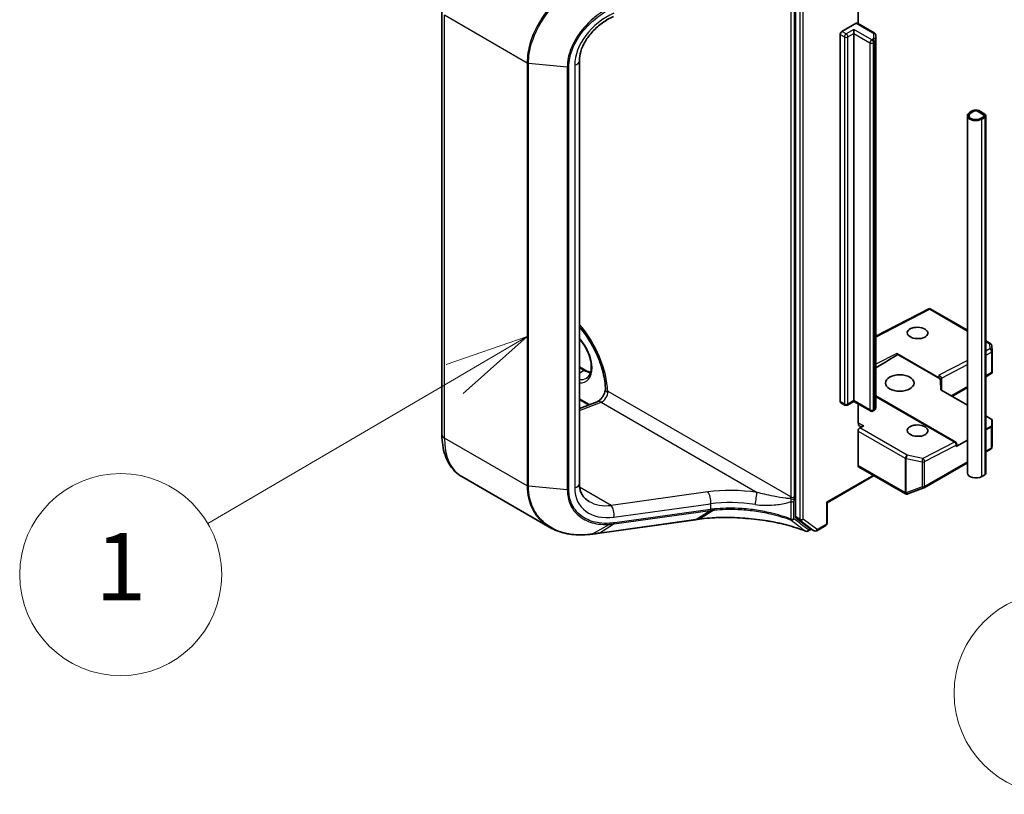
# Model space of a CAD drawing. Units: millimetres. Extents: x 7 to 8669, y 4 to 1550.
# Drawn here: x 122 to 136, y 49 to 61 of the extents above; entities that cross this region are included whole.
import ezdxf

# ---------------------------------------------------------------- set-up
doc = ezdxf.new("R2010")
doc.units = ezdxf.units.MM
doc.header["$LTSCALE"] = 0.5
for name, color, linetype, lineweight in [('Symbol (TK)', 100, 'Continuous', 18), ('Visible (ISO)', 7, 'Continuous', 35), ('Visible Narrow (ISO)', 7, 'Continuous', 25)]:
    doc.layers.add(name, color=color, linetype=linetype, lineweight=lineweight)
doc.styles.add('Note Text (TK2)', font='MS PGothic.ttf')

# ---------------------------------------------------------------- blocks, each defined once
blk = doc.blocks.new('Balloon1')
at = {"layer": 'Symbol (TK)', "color": 100}
for p, q in [((258.597, 112.329), (256.187, 111.497)), ((256.44, 111.066), (258.597, 112.329)), ((256.692, 110.634), (258.597, 112.329)), ((256.44, 111.066), (249.111, 106.774))]:
    blk.add_line(p, q, dxfattribs=at)
at = {"layer": 'Symbol (TK)'}
blk.add_circle((246.523, 105.258), 3, dxfattribs=at)
at = {"layer": 'Symbol (TK)', "color": 7, "insert": (246.523, 105.235), "char_height": 2, "attachment_point": 5, "style": 'Note Text (TK2)'}
blk.add_mtext('1', dxfattribs=at)
blk = doc.blocks.new('Balloon4')
at = {"layer": 'Symbol (TK)', "color": 100}
for p, q in [((283.856, 126.876), (282.499, 124.717)), ((282.966, 124.539), (283.856, 126.876)), ((283.434, 124.362), (283.856, 126.876)), ((282.966, 124.539), (275.346, 104.533))]:
    blk.add_line(p, q, dxfattribs=at)
at = {"layer": 'Symbol (TK)'}
blk.add_circle((274.279, 101.733), 3, dxfattribs=at)
at = {"layer": 'Symbol (TK)', "color": 7, "insert": (274.279, 101.715), "char_height": 2, "attachment_point": 5, "style": 'Note Text (TK2)'}
blk.add_mtext('4', dxfattribs=at)

msp = doc.modelspace()

# ---------------------------------------------------------------- linework, layer by layer
at = {"layer": 'Visible (ISO)'}
for p, q in [((133.2845, 61.7953), (133.2845, 53.4898)), ((134.2125, 60.8141), (134.2125, 61.2623)), ((128.0329, 54.7073), (128.0329, 60.9861)), ((133.9739, 60.6942), (134.186, 60.8167)), ((134.1507, 60.6636), (134.1507, 60.7249)), ((134.4516, 60.676), (134.2048, 60.8186)), ((133.9474, 55.1982), (133.9474, 60.6483)), ((134.1507, 55.2135), (134.1507, 60.6636)), ((134.4777, 60.5612), (134.4777, 60.6334)), ((134.4777, 55.1111), (134.4777, 60.5612)), ((130.0734, 60.2586), (130.0734, 53.9797)), ((135.9167, 59.5195), (135.8725, 59.494)), ((136.0935, 59.4685), (136.0051, 59.5195)), ((135.8359, 59.443), (135.8359, 54.1357)), ((135.8902, 59.4838), (135.9344, 59.5093)), ((135.9344, 59.5093), (135.8902, 59.4838)), ((135.9874, 59.5093), (136.0758, 59.4583)), ((136.0758, 59.4583), (135.9874, 59.5093)), ((136.0758, 59.4276), (136.0316, 59.4021)), ((136.0316, 59.4021), (136.0758, 59.4276)), ((136.0493, 59.3919), (136.0935, 59.4174)), ((136.1118, 59.443), (136.1118, 54.1357)), ((135.2763, 56.5808), (134.4777, 56.168)), ((135.8359, 56.2577), (135.2764, 56.5808)), ((136.1831, 56.0573), (136.1118, 56.0984)), ((136.2066, 55.9505), (136.2017, 56.0272)), ((134.7871, 55.9125), (135.4139, 55.5506)), ((135.4341, 55.534), (134.8015, 55.8992)), ((136.2067, 55.9482), (136.2067, 55.64)), ((130.0734, 55.715), (130.161, 55.6644)), ((136.1118, 55.5676), (136.202, 55.6197)), ((136.2056, 55.623), (136.1957, 55.6287)), ((135.45, 55.3671), (135.45, 55.5486)), ((135.6632, 54.5972), (134.4777, 55.2817)), ((135.4441, 55.3705), (135.8359, 55.1444)), ((135.6073, 55.2763), (135.8359, 55.4083)), ((130.2112, 55.1483), (130.0734, 55.2278)), ((130.0734, 55.0968), (130.3374, 55.1954)), ((134.017, 55.1453), (133.9552, 55.181)), ((134.1507, 55.2008), (134.0545, 55.1453)), ((134.1507, 55.2135), (134.1507, 55.2008)), ((134.3971, 55.0586), (134.1507, 55.2008)), ((134.2125, 54.8903), (134.2125, 55.1651)), ((134.4516, 55.0684), (134.4346, 55.0586)), ((136.1118, 54.9851), (136.1917, 54.9389)), ((136.2067, 54.5442), (136.2067, 54.9098)), ((134.2125, 54.249), (134.2125, 54.7612)), ((134.2963, 54.8368), (134.2405, 54.8079)), ((135.8359, 54.6249), (135.671, 54.5297)), ((135.6819, 54.545), (135.6819, 54.5648)), ((136.1118, 54.45), (136.1831, 54.4912)), ((136.201, 54.5157), (136.2062, 54.5397)), ((135.1934, 53.9198), (135.8359, 54.2907)), ((134.2203, 54.2318), (134.9186, 53.8287)), ((136.0935, 54.1102), (136.0493, 54.0847)), ((129.6345, 53.33), (128.3284, 54.084)), ((133.7551, 53.6966), (134.4512, 54.0985)), ((134.9503, 53.8259), (134.9477, 53.8251)), ((134.9534, 53.8269), (135.1882, 53.9173)), ((133.7441, 53.703), (133.7551, 53.6966)), ((133.7551, 53.3917), (133.7551, 53.6966)), ((130.3722, 53.2456), (131.798, 53.4441)), ((131.8533, 53.4518), (131.8533, 53.4518)), ((133.2909, 53.4735), (133.4975, 53.3161)), ((133.5176, 53.3044), (133.4674, 53.2754)), ((133.5607, 53.2795), (133.4988, 53.3152)), ((133.5982, 53.2795), (133.7363, 53.3592))]:
    msp.add_line(p, q, dxfattribs=at)
for centre, start, end in [((136.1643, 56.0248), 3.61822, 60), ((136.1692, 55.9482), 0, 3.61822), ((134.0358, 55.1778), 240, 300), ((134.4158, 55.091), 240, 300), ((136.1692, 54.9098), 0, 39.9853), ((135.6444, 54.5648), 0, 60), ((136.1643, 54.5237), 300, 347.72814), ((134.9373, 53.8612), 240, 286.10211), ((134.9399, 53.8619), 286.10211, 291.05172), ((135.1747, 53.9523), 291.05172, 300), ((133.7176, 53.3917), 300, 0), ((133.4487, 53.3079), 248.1535, 300), ((133.5795, 53.312), 240, 300)]:
    msp.add_arc(centre, 0.0375, start, end, dxfattribs=at)
for centre, major_axis, ratio, start_param, end_param in [((133.9739, 60.6636), (0.0188, 0.0325), 0.5773503, 0.7853982, 2.3561945), ((134.186, 60.7861), (0.0187, 0.0325), 0.5773503, 0, 0.7853982), ((135.9609, 59.494), (-0.0625, 0), 0.5773503, 3.9269908, 5.4977871), ((135.9609, 59.494), (0.0375, 0), 0.5773503, 0.7853982, 2.3561945), ((135.9609, 59.494), (-0.0375, 0), 0.5773503, 3.9269908, 5.4977871), ((135.9609, 59.443), (-0.125, 0), 0.5773503, 5.4977871, 8.6393798), ((135.9609, 59.443), (-0.1, 0), 0.5773503, 5.4977871, 8.6393798), ((135.9609, 59.443), (-0.1, 0), 0.5773503, 5.4977871, 8.6393798), ((136.0493, 59.443), (0.0375, 0), 0.5773503, 5.4977871, 7.0685835), ((136.0493, 59.443), (0.0375, 0), 0.5773503, 5.4977871, 7.0685835), ((136.0493, 59.443), (0.0625, 0), 0.5773503, 5.4977871, 7.0685835), ((135.2754, 56.538), (-0.001, -0.0427), 0.0226574, 2.396168, 3.153979), ((134.3625, 55.6624), (0.5072, 0.292), 0.0452932, 4.9153878, 5.7321577), ((134.7871, 55.8818), (0.0187, -0.0325), 0.5773492, 1.7803224, 2.3575659), ((135.4125, 55.5571), (-0.0342, 0.0208), 0.7433681, 3.5665931, 5.1003739), ((136.1692, 55.6417), (0.0012, -0.0717), 0.5227383, 1.2974309, 1.5375105), ((135.4125, 55.5207), (0.0333, -0.0323), 0.5337489, 1.4343573, 2.0116008), ((135.4125, 55.0562), (0, 0.5846), 0.0641421, 5.2800648, 5.6689263), ((133.9739, 55.2135), (-0.0188, -0.0325), 0.5773503, 5.4977871, 6.2831853), ((134.3009, 54.9414), (-0.0625, -0.1083), 0.5773503, 5.4977871, 7.0162236), ((136.1643, 54.8451), (0.0347, 0), 0.5773503, 5.519434, 6.2643651), ((136.1692, 54.9259), (0.0319, 0), 0.5773503, 6.2721571, 7.0685835), ((136.1514, 54.6296), (0.034, 0.5651), 0.0661631, 5.1070233, 5.2678294), ((134.2391, 54.7765), (0.0188, 0.0325), 0.5773503, 0.7330383, 2.3561945), ((135.9712, 54.7336), (0.5072, 0.292), 0.0452932, 4.9670822, 5.1308463), ((135.6444, 54.545), (0.0375, 0), 0.5773503, 5.4977871, 6.2831853), ((136.1692, 54.5459), (-0.0374, 0.004), 0.7530193, 3.0608166, 3.257016), ((134.2391, 54.2643), (-0.0188, -0.0325), 0.5773503, 5.4977871, 6.2831853), ((135.9609, 54.1357), (-0.125, 0), 0.5773503, 0, 2.3561945), ((136.0493, 54.1357), (0.0625, 0), 0.5773503, 5.4977871, 6.2831853), ((152.1752, 32.6876), (43.9068, -6.16), 0.4680742, 2.1164491, 2.1178666), ((133.311, 53.5051), (-0.0187, -0.0325), 0.5773503, 5.4977871, 6.2092463), ((129.6116, 53.9241), (1.4234, -0.2074), 0.4815749, 5.2556035, 5.2596177), ((133.5176, 53.3477), (-0.0188, -0.0325), 0.5773503, 6.2092463, 6.2831853)]:
    msp.add_ellipse(centre, major_axis=major_axis, ratio=ratio, start_param=start_param, end_param=end_param, dxfattribs=at)
for centre, major_axis, ratio in [((135.0964, 56.2174), (-0.1536, 0.0066), 0.5463791), ((134.8313, 55.4738), (0.2125, 0), 0.5773503), ((135.0964, 54.7668), (-0.1536, 0.0066), 0.5463791)]:
    msp.add_ellipse(centre, major_axis=major_axis, ratio=ratio, dxfattribs=at)
for points, knots in [([(130.581, 60.9177), (130.5244, 60.8925), (130.4687, 60.8605), (130.3644, 60.7857), (130.3158, 60.7429), (130.23, 60.6506), (130.1928, 60.601), (130.1329, 60.5002), (130.1103, 60.4489), (130.0805, 60.3499), (130.0734, 60.3022), (130.0734, 60.2586)], [-1.3962634, -1.3962634, -1.3962634, -1.3962634, -1.1170107, -1.1170107, -0.837758, -0.837758, -0.5585054, -0.5585054, -0.2792527, -0.2792527, 0, 0, 0, 0]), ([(134.4516, 60.676), (134.454, 60.6747), (134.4564, 60.6731), (134.4611, 60.6693), (134.4634, 60.6672), (134.4678, 60.6622), (134.4699, 60.6594), (134.4735, 60.653), (134.475, 60.6494), (134.4771, 60.6417), (134.4777, 60.6375), (134.4777, 60.6334)], [1.57079633, 1.57079633, 1.57079633, 1.57079633, 1.72787596, 1.72787596, 1.88495559, 1.88495559, 2.04203522, 2.04203522, 2.19911486, 2.19911486, 2.35619449, 2.35619449, 2.35619449, 2.35619449]), ([(130.0734, 56.3109), (130.1, 56.2798), (130.1257, 56.2471), (130.2108, 56.1304), (130.265, 56.0403), (130.3553, 55.8546), (130.3914, 55.7591), (130.4419, 55.5737), (130.4563, 55.4839), (130.4605, 55.3911), (130.4608, 55.3806), (130.461, 55.3702)], [2.0477414, 2.0477414, 2.0477414, 2.0477414, 2.1730437, 2.1730437, 2.4786777, 2.4786777, 2.7845805, 2.7845805, 3.0881038, 3.0881038, 3.127312, 3.127312, 3.127312, 3.127312]), ([(130.1775, 55.5455), (130.1993, 55.5581), (130.2173, 55.5783), (130.2409, 55.631), (130.2478, 55.6603), (130.2519, 55.7258), (130.2495, 55.7614), (130.2356, 55.8364), (130.2241, 55.8758), (130.1926, 55.9543), (130.1727, 55.9934), (130.1268, 56.0664), (130.101, 56.1003), (130.0734, 56.1303)], [2.3561945, 2.3561945, 2.3561945, 2.3561945, 2.7519772, 2.7519772, 3.0724261, 3.0724261, 3.3769201, 3.3769201, 3.6831477, 3.6831477, 3.9918285, 3.9918285, 4.2967679, 4.2967679, 4.2967679, 4.2967679]), ([(130.161, 55.6644), (130.176, 55.6558), (130.1908, 55.6486), (130.2169, 55.6383), (130.2284, 55.6347), (130.2394, 55.6321)], [1.57079633, 1.57079633, 1.57079633, 1.57079633, 1.72787596, 1.72787596, 1.8566904, 1.8566904, 1.8566904, 1.8566904]), ([(130.4609, 55.372), (130.4592, 55.3625), (130.4565, 55.3521), (130.4489, 55.3289), (130.4436, 55.3161), (130.4307, 55.2904), (130.4231, 55.2776), (130.4066, 55.2538), (130.3977, 55.2429), (130.3802, 55.2245), (130.3716, 55.2168), (130.3564, 55.2053), (130.3497, 55.2012), (130.3417, 55.1972), (130.3393, 55.1961), (130.3374, 55.1954)], [3.3731103, 3.3731103, 3.3731103, 3.3731103, 3.584451, 3.584451, 3.824198, 3.824198, 4.0724059, 4.0724059, 4.3197697, 4.3197697, 4.5566361, 4.5566361, 4.7759021, 4.7759021, 4.8869219, 4.8869219, 4.8869219, 4.8869219]), ([(130.4952, 55.3452), (130.4944, 55.3447), (130.4934, 55.3444), (130.4904, 55.344), (130.4879, 55.3441), (130.4802, 55.3459), (130.4746, 55.3486), (130.4644, 55.3576), (130.461, 55.3637), (130.461, 55.3702)], [2.226966211, 2.226966211, 2.226966211, 2.226966211, 2.234052935, 2.234052935, 2.248825882, 2.248825882, 2.275455279, 2.275455279, 2.30713471, 2.30713471, 2.30713471, 2.30713471]), ([(134.4516, 55.0684), (134.454, 55.0698), (134.4564, 55.0714), (134.4611, 55.0751), (134.4634, 55.0772), (134.4678, 55.0822), (134.4699, 55.085), (134.4735, 55.0914), (134.475, 55.095), (134.4771, 55.1028), (134.4777, 55.1069), (134.4777, 55.1111)], [3.14159265, 3.14159265, 3.14159265, 3.14159265, 3.29867229, 3.29867229, 3.45575192, 3.45575192, 3.61283155, 3.61283155, 3.76991118, 3.76991118, 3.92699082, 3.92699082, 3.92699082, 3.92699082]), ([(128.3284, 54.084), (128.2892, 54.1067), (128.253, 54.1347), (128.1889, 54.1997), (128.1609, 54.2365), (128.1133, 54.3168), (128.0938, 54.3602), (128.063, 54.452), (128.0516, 54.5004), (128.0366, 54.6012), (128.0329, 54.6535), (128.0329, 54.7073)], [5.49778714, 5.49778714, 5.49778714, 5.49778714, 5.65486678, 5.65486678, 5.81194641, 5.81194641, 5.96902604, 5.96902604, 6.12610567, 6.12610567, 6.28318531, 6.28318531, 6.28318531, 6.28318531]), ([(130.0734, 53.9797), (130.0734, 53.9552), (130.0756, 53.9319), (130.084, 53.8882), (130.0902, 53.8679), (130.1061, 53.83), (130.1158, 53.8125), (130.1386, 53.7802), (130.1518, 53.7653), (130.1817, 53.7383), (130.1984, 53.7261), (130.2171, 53.7153)], [0, 0, 0, 0, 0.15707963, 0.15707963, 0.31415927, 0.31415927, 0.4712389, 0.4712389, 0.62831853, 0.62831853, 0.78539816, 0.78539816, 0.78539816, 0.78539816]), ([(131.8533, 53.4518), (131.9031, 53.4587), (131.9543, 53.4642), (132.059, 53.4725), (132.1124, 53.4753), (132.2208, 53.4779), (132.2759, 53.4778), (132.387, 53.4748), (132.4431, 53.4718), (132.5557, 53.4631), (132.6122, 53.4573), (132.6685, 53.4501)], [0.00000069, 0.00000069, 0.00000069, 0.00000069, 0.13789247, 0.13789247, 0.27578426, 0.27578426, 0.41367605, 0.41367605, 0.55156783, 0.55156783, 0.68945962, 0.68945962, 0.68945962, 0.68945962]), ([(132.6682, 53.4512), (132.6682, 53.4511), (132.6682, 53.4511), (132.6683, 53.4505), (132.6684, 53.4501), (132.6685, 53.4501)], [-0.0216999943, -0.0216999943, -0.0216999943, -0.0216999943, -0.021599475, -0.021599475, -0.0146401983, -0.0146401983, -0.0146401983, -0.0146401983]), ([(132.6685, 53.4501), (132.7235, 53.4451), (132.778, 53.4387), (132.8858, 53.4231), (132.9391, 53.4139), (133.0439, 53.3928), (133.0955, 53.3809), (133.1965, 53.3544), (133.246, 53.3399), (133.3424, 53.3083), (133.3893, 53.2913), (133.4347, 53.2731)], [0.07054491, 0.07054491, 0.07054491, 0.07054491, 0.20555776, 0.20555776, 0.34057061, 0.34057061, 0.47558346, 0.47558346, 0.61059631, 0.61059631, 0.74560916, 0.74560916, 0.74560916, 0.74560916]), ([(129.6345, 53.33), (129.6691, 53.31), (129.7057, 53.2926), (129.7822, 53.2633), (129.8221, 53.2513), (129.9046, 53.2328), (129.9471, 53.2262), (130.0343, 53.2183), (130.0789, 53.2171), (130.1694, 53.2197), (130.2154, 53.2237), (130.2618, 53.2301)], [0.76832755, 0.76832755, 0.76832755, 0.76832755, 0.89140221, 0.89140221, 1.01447687, 1.01447687, 1.13755153, 1.13755153, 1.26062619, 1.26062619, 1.38370085, 1.38370085, 1.38370085, 1.38370085]), ([(130.2669, 53.2308), (130.2739, 53.2318), (130.281, 53.2328), (130.295, 53.2348), (130.302, 53.2358), (130.316, 53.2378), (130.3231, 53.2387), (130.3371, 53.2407), (130.3441, 53.2417), (130.3582, 53.2436), (130.3652, 53.2446), (130.3722, 53.2456)], [0, 0, 0, 0, 0.019186455, 0.019186455, 0.038372909, 0.038372909, 0.057559364, 0.057559364, 0.076745819, 0.076745819, 0.095932273, 0.095932273, 0.095932273, 0.095932273])]:
    msp.add_open_spline(points, degree=3, knots=knots, dxfattribs=at)
for points in [[(136.202, 55.6197), (136.2034, 55.6205), (136.2047, 55.6217), (136.2056, 55.623)], [(130.4952, 55.3452), (130.4969, 55.3462), (130.4986, 55.3472), (130.5002, 55.3481)]]:
    msp.add_open_spline(points, degree=3, dxfattribs=at)
at = {"layer": 'Visible Narrow (ISO)'}
for p, q in [((133.3463, 61.7596), (133.3463, 53.4541)), ((133.3994, 53.4541), (133.3994, 61.7596)), ((133.2138, 61.4833), (133.2138, 53.7815)), ((133.2668, 53.7815), (133.2668, 61.4833)), ((129.2984, 60.2256), (128.0696, 60.9351)), ((128.0696, 54.6562), (128.0696, 60.9351)), ((134.0358, 60.6585), (133.9739, 60.6942)), ((134.1507, 60.7249), (134.0358, 60.6585)), ((134.4158, 60.5718), (134.1507, 60.7249)), ((134.186, 60.8167), (134.4329, 60.6742)), ((133.9474, 60.6483), (134.0093, 60.6126)), ((134.0093, 60.6126), (134.0093, 55.1625)), ((134.0623, 60.6126), (134.1507, 60.6636)), ((134.0623, 55.1625), (134.0623, 60.6126)), ((134.1507, 60.6636), (134.3893, 60.5258)), ((134.4329, 60.5816), (134.4158, 60.5718)), ((134.4402, 60.664), (134.4402, 60.5918)), ((134.3893, 60.5258), (134.3893, 55.0757)), ((134.4424, 60.5258), (134.4594, 60.5357)), ((134.4424, 55.0757), (134.4424, 60.5258)), ((134.4594, 60.5357), (134.4594, 55.0856)), ((129.2984, 60.2256), (129.2984, 53.9468)), ((129.319, 53.9407), (129.319, 60.2196)), ((129.8946, 60.1666), (129.319, 60.2196)), ((129.8946, 60.1666), (129.8946, 53.8877)), ((129.9175, 53.8898), (129.9175, 60.1686)), ((130.0049, 60.1942), (130.0049, 53.9154)), ((136.0493, 54.0847), (136.0493, 59.3919)), ((136.0935, 59.4174), (136.0935, 54.1102)), ((134.4777, 56.1565), (135.2767, 56.5694)), ((135.2767, 56.5694), (135.8359, 56.2466)), ((136.1118, 56.0873), (136.1657, 56.0562)), ((136.1657, 56.0562), (136.1706, 55.9795)), ((134.7871, 55.9125), (134.4777, 55.7526)), ((136.1706, 55.9795), (136.1118, 55.9492)), ((136.1118, 55.8895), (136.1957, 55.9329)), ((136.1957, 55.9329), (136.1957, 55.6287)), ((135.8359, 55.8066), (135.4139, 55.5885)), ((135.45, 55.5475), (135.8359, 55.7469)), ((130.0734, 55.7023), (130.1423, 55.6626)), ((130.0734, 55.6228), (130.1423, 55.6626)), ((135.4139, 55.5885), (135.4139, 55.5506)), ((136.1957, 55.6287), (136.1118, 55.5803)), ((133.2138, 53.7815), (130.5002, 55.3481)), ((135.8359, 55.421), (135.5963, 55.2827)), ((130.2245, 55.1532), (130.0734, 55.2405)), ((130.0734, 55.067), (130.3965, 55.1877)), ((130.3965, 55.1877), (132.713, 53.8503)), ((134.0093, 55.1625), (133.9474, 55.1982)), ((134.1507, 55.2135), (134.0623, 55.1625)), ((134.3893, 55.0757), (134.1507, 55.2135)), ((134.4777, 55.2706), (135.6458, 54.5961)), ((134.4594, 55.0856), (134.4424, 55.0757)), ((134.2963, 54.8368), (134.2308, 54.8746)), ((136.2018, 54.8327), (136.2066, 54.909)), ((136.2066, 54.909), (136.2066, 54.5452)), ((134.2125, 54.7612), (134.9134, 54.3566)), ((134.9413, 54.4033), (134.2405, 54.8079)), ((136.1118, 54.7773), (136.1908, 54.8182)), ((136.1908, 54.8182), (136.1908, 54.5083)), ((136.2018, 54.5229), (136.2018, 54.8327)), ((129.2984, 53.9468), (128.0696, 54.6562)), ((135.6458, 54.5961), (135.1761, 54.3534)), ((135.2012, 54.3067), (135.671, 54.5495)), ((135.671, 54.5495), (135.671, 54.5297)), ((136.2066, 54.5452), (136.2018, 54.5229)), ((135.1761, 54.3534), (134.9413, 54.4033)), ((136.1908, 54.5083), (136.1118, 54.4627)), ((134.9134, 54.3566), (134.9134, 53.8466)), ((134.9281, 54.3514), (135.1628, 54.3014)), ((134.9281, 53.8414), (134.9281, 54.3514)), ((135.1628, 54.3014), (135.1628, 53.9318)), ((135.2012, 53.937), (135.2012, 54.3067)), ((135.8359, 54.3034), (135.2012, 53.937)), ((134.9108, 53.8459), (134.2125, 54.249)), ((134.4402, 54.1049), (133.7441, 53.703)), ((129.8946, 53.8877), (129.319, 53.9407)), ((130.5454, 53.6562), (130.0771, 53.9267)), ((131.9815, 53.8562), (130.5454, 53.6562)), ((134.9134, 53.8466), (134.9108, 53.8459)), ((135.1628, 53.9318), (134.9281, 53.8414)), ((130.5866, 53.4825), (132.0226, 53.6824)), ((132.0226, 53.6824), (132.0226, 53.5963)), ((133.2156, 53.7142), (133.2156, 53.4536)), ((133.2609, 53.457), (133.2609, 53.7176)), ((133.7441, 53.703), (133.7441, 53.3764)), ((130.5906, 53.3815), (132.0142, 53.5797)), ((132.0226, 53.5963), (130.5991, 53.3981)), ((131.8013, 53.4454), (132.0164, 53.58)), ((132.0724, 53.587), (131.8566, 53.453)), ((131.8013, 53.4454), (130.3756, 53.2468)), ((130.5906, 53.3815), (130.3756, 53.2468)), ((133.3463, 53.4541), (133.2845, 53.4898)), ((133.2909, 53.4735), (133.3528, 53.4378)), ((133.3528, 53.4378), (133.5594, 53.2804)), ((133.606, 53.2966), (133.3994, 53.4541)), ((133.7441, 53.3764), (133.606, 53.2966)), ((130.2703, 53.2321), (130.5146, 53.374)), ((133.5066, 53.3107), (133.4752, 53.2926)), ((133.5594, 53.2804), (133.4975, 53.3161))]:
    msp.add_line(p, q, dxfattribs=at)
for centre, major_axis, ratio, start_param, end_param in [((130.7088, 60.4002), (-0.6182, -0.4738), 0.7105998, 4.388197, 5.7844604), ((134.0358, 60.6279), (0.0188, 0.0325), 0.5773503, 0.7853982, 2.3561945), ((134.0358, 60.6279), (0.0375, 0), 0.5773503, 3.9269908, 5.4977871), ((134.0358, 60.6279), (0.0187, -0.0325), 0.5773503, 0.7853982, 2.3561945), ((134.4158, 60.5411), (0.0188, 0.0325), 0.5773503, 0.7853982, 2.3561945), ((134.4158, 60.5411), (0.0187, -0.0325), 0.5773503, 0.7853982, 2.3561945), ((134.4329, 60.6436), (0.0188, 0.0325), 0.5773503, 0, 0.7853982), ((134.4152, 60.664), (0.025, 0), 0.5773503, 0, 0.7853982), ((134.4152, 60.5918), (0.025, 0), 0.5773503, 5.4977871, 6.2831853), ((134.4329, 60.551), (-0.0188, 0.0325), 0.5773503, 3.9269908, 5.4977871), ((134.4402, 60.6334), (0.0375, 0), 0.8164966, 0, 1.5707963), ((134.4402, 60.5612), (0.0375, 0), 0.8164966, 0, 1.5707963), ((134.4152, 60.5612), (0.0625, 0), 0.5773503, 5.4977871, 6.2831853), ((134.4158, 60.5411), (0.0375, 0), 0.5773503, 3.9269908, 5.4977871), ((129.9484, 60.2586), (0.125, 0), 0.5773503, 5.181501, 6.2831853), ((129.3249, 60.2409), (0.0375, 0), 0.5773503, 3.9269908, 4.5542459), ((129.9005, 60.1879), (-0.0375, 0), 0.5773503, 1.4126533, 2.0399084), ((129.7268, 55.7544), (-0.5438, 0.9418), 0.5773503, 3.9657707, 5.0302349), ((129.9478, 55.882), (0.2219, -0.3843), 0.5773503, 5.909646, 8.2275209), ((136.1643, 56.0248), (0.0188, 0.0325), 0.5773503, 0, 0.7330383), ((136.1643, 56.0248), (0.0374, 0.0024), 0.8361138, 0, 1.480937), ((136.1692, 55.9482), (-0.0172, 0.0333), 0.6067752, 3.954578, 5.5253743), ((136.1692, 55.9482), (0.0374, 0.0024), 0.8361138, 0, 1.480937), ((136.1692, 55.9482), (0.0375, 0), 0.5773503, 5.4977871, 6.2831853), ((130.1423, 55.632), (0.0188, 0.0325), 0.5773503, 0, 0.7853982), ((130.1423, 55.9943), (0.2031, -0.3518), 0.5773503, 5.4977871, 5.8362261), ((129.9743, 55.8973), (0.2031, -0.3518), 0.5773503, 5.8499809, 6.2831853), ((130.4118, 55.2971), (0.0625, 0.1083), 0.5773503, 3.7524579, 5.4977871), ((130.3812, 55.0783), (-0.0438, 0.1171), 0.6688348, 5.6016767, 6.2831853), ((134.0358, 55.1778), (-0.0375, 0), 0.5773503, 0.7853982, 2.3561945), ((134.0358, 55.1778), (-0.0188, -0.0325), 0.5773503, 5.4977871, 6.2831853), ((134.0358, 55.1778), (0.0187, -0.0325), 0.5773503, 0, 0.7853982), ((134.4158, 55.091), (-0.0375, 0), 0.5773503, 0.7853982, 2.3561945), ((134.4158, 55.091), (-0.0187, -0.0325), 0.5773503, 5.4977871, 6.2831853), ((134.4158, 55.091), (0.0188, -0.0325), 0.5773503, 0, 0.7853982), ((134.4329, 55.1009), (0.0188, -0.0325), 0.5773503, 0, 0.7853982), ((134.4152, 55.1111), (0.0625, 0), 0.5773503, 5.4977871, 6.2831853), ((134.0983, 54.8061), (-0.1874, 0.0081), 0.5463791, 3.9505674, 4.0792352), ((134.2355, 54.9792), (0.0625, 0.1083), 0.5773503, 3.6928379, 3.8746309), ((136.1643, 54.8335), (0.0374, -0.0024), 0.8375156, 0.0517856, 0.4437634), ((136.1692, 54.9098), (0.0374, -0.0024), 0.8375156, 0.0517856, 0.6045695), ((136.1692, 54.9098), (0.0375, 0), 0.5773503, 6.248538, 6.2831853), ((128.1579, 54.7073), (-0.125, 0), 0.5773503, 0, 0.7853982), ((136.1643, 54.8335), (-0.0172, 0.0333), 0.6067752, 3.954578, 4.3468195), ((136.1643, 54.8335), (0.0375, 0), 0.5773503, 5.4977871, 6.248538), ((128.9534, 55.1666), (-0.625, -1.0825), 0.5773503, 5.4977871, 6.2831853), ((135.6444, 54.5648), (0.0187, 0.0325), 0.5773503, 0, 0.7330383), ((135.6444, 54.5648), (0.0172, -0.0333), 0.6067752, 0.8129854, 2.3837817), ((135.6444, 54.5648), (0.0375, 0), 0.5773503, 5.4977871, 6.2831853), ((134.9399, 54.3719), (0.0188, 0.0325), 0.5773503, 0.7330383, 2.3561945), ((134.9399, 54.3719), (-0.0078, -0.0367), 0.2446001, 3.7401587, 5.3577829), ((136.1643, 54.5237), (0.0187, -0.0325), 0.5773503, 0, 0.7853982), ((136.1643, 54.5237), (0.0375, 0), 0.5773503, 5.4977871, 6.248538), ((136.1643, 54.5237), (0.0366, -0.008), 0.9894189, 0, 0.1961994), ((134.9399, 54.3719), (0.0375, 0), 0.5773503, 3.9269908, 4.3906384), ((135.1747, 54.322), (0.0078, 0.0367), 0.2446001, 0.5985661, 2.2161902), ((135.1747, 54.322), (0.0375, 0), 0.5773503, 4.3906384, 5.4977871), ((135.1747, 54.322), (0.0172, -0.0333), 0.6067752, 0.8129854, 2.3837817), ((129.9484, 53.9797), (0.125, 0), 0.5773503, 5.181501, 6.2831853), ((129.3249, 53.9621), (0.0375, 0), 0.5773503, 3.9269908, 4.5542459), ((129.9005, 53.9091), (-0.0375, 0), 0.5773503, 1.4126533, 2.0399084), ((130.7088, 54.1213), (-0.6182, -0.4738), 0.7105998, 5.7844604, 7.1807238), ((132.6031, 53.2097), (-1.3724, 0.1799), 0.4692871, 4.6937873, 5.2429229), ((131.9661, 53.7468), (-0.0172, 0.1238), 0.4594791, 4.1029563, 5.7277902), ((132.6977, 53.7409), (0.0173, 0.1238), 0.0007265, 4.0923982, 5.7957929), ((134.9373, 53.8612), (-0.0187, -0.0325), 0.5773503, 5.4977871, 6.2831853), ((134.9373, 53.8612), (0.0104, -0.036), 0.8082904, 4.9097845, 6.2831853), ((134.9399, 53.8619), (-0.0375, 0), 0.5773503, 0.7853982, 1.2490458), ((134.9399, 53.8619), (0.0104, -0.036), 0.8082904, 4.9097845, 6.2831853), ((134.9399, 53.8619), (0.0135, -0.035), 0.5360563, 5.1212596, 6.2831853), ((135.1747, 53.9523), (-0.0375, 0), 0.5773503, 1.2490458, 2.3561945), ((135.1747, 53.9523), (0.0135, -0.035), 0.5360563, 5.1212596, 6.2831853), ((135.1747, 53.9523), (0.0187, -0.0325), 0.5773503, 0, 0.7853982), ((130.6523, 54.1857), (0.5623, 0.3491), 0.7170334, 3.5081896, 4.1190549), ((132.5878, 53.1003), (1.2474, -0.1775), 0.4580671, 1.5558733, 2.1050089), ((133.1254, 53.7304), (-0.0625, -0.1083), 0.5773503, 2.1463711, 2.3561945), ((133.2378, 53.7677), (-0.037, 0.0062), 0.444433, 0.8704281, 2.4412244), ((133.2403, 53.7968), (0.0375, 0), 0.5773503, 3.9269908, 5.4977871), ((133.2344, 53.7329), (-0.0375, 0), 0.5773503, 1.0446073, 2.3561945), ((133.1519, 53.7151), (0.0812, 0.1407), 0.5773503, 5.2879638, 5.4977871), ((130.5301, 53.5469), (-0.0172, 0.1238), 0.4594791, 4.1029563, 5.7277902), ((132.0057, 53.6156), (0.0052, -0.0371), 0.4594791, 0.2029843, 0.9613636), ((132.5963, 54.0418), (1.2842, 0.3748), 0.2444949, 4.1720387, 4.1739573), ((132.0079, 53.6159), (0.0052, -0.0371), 0.4570832, 0.2026984, 0.9607625), ((132.5878, 54.0777), (-1.2459, -0.3796), 0.266392, 1.0206945, 1.022613), ((130.5079, 53.41), (0.0022, -0.0374), 0.500008, 0.2476188, 0.9990585), ((130.5821, 53.4174), (0.0052, -0.0371), 0.4594791, 0.2029843, 0.9613636), ((131.7928, 53.4813), (0.0052, -0.0371), 0.4594791, 0, 0.2029843), ((133.2344, 53.4723), (-0.0133, -0.0351), 0.3827175, 5.4133366, 6.1141766), ((133.2344, 53.4723), (0.0375, 0), 0.5773503, 4.1861999, 5.4977871), ((133.2344, 53.4723), (-0.0227, -0.0298), 0.8142956, 0.2710274, 1.6741952), ((133.3729, 53.4694), (-0.0187, -0.0325), 0.5773503, 5.4977871, 6.2092463), ((133.3729, 53.4694), (-0.0375, 0), 0.5773503, 0.7853982, 2.3561945), ((133.3729, 53.4694), (-0.0227, -0.0298), 0.8142657, 0.1040927, 1.6748891), ((133.7176, 53.3917), (0.0188, -0.0325), 0.5773503, 0, 0.7853982), ((133.7176, 53.3917), (0.0375, 0), 0.5773503, 5.4977871, 6.2831853), ((130.2567, 53.2673), (0.0052, -0.0371), 0.4594509, 0, 0.2085617), ((130.2617, 53.268), (0.0053, -0.0371), 0.4625386, 0, 0.206777), ((130.3671, 53.2827), (0.0052, -0.0371), 0.4594791, 0, 0.2029843), ((133.4487, 53.3079), (-0.0229, -0.0297), 0.8140176, 0.2459017, 1.6804719), ((133.4487, 53.3079), (-0.014, -0.0348), 0.465707, 6.1227188, 6.2831853), ((133.4487, 53.3079), (0.0187, -0.0325), 0.5773503, 0, 0.7853982), ((133.5795, 53.312), (-0.0227, -0.0298), 0.8142657, 0.1040927, 1.6748891), ((133.5795, 53.312), (-0.0188, -0.0325), 0.5773503, 6.2092463, 6.2831853), ((133.5795, 53.312), (0.0188, -0.0325), 0.5773503, 0, 0.7853982)]:
    msp.add_ellipse(centre, major_axis=major_axis, ratio=ratio, start_param=start_param, end_param=end_param, dxfattribs=at)
for points, knots in [([(130.2521, 61.5235), (130.162, 61.4827), (130.0738, 61.4328), (129.8428, 61.274), (129.7085, 61.1485), (129.4827, 60.8594), (129.3945, 60.6938), (129.3142, 60.426), (129.2984, 60.3233), (129.2984, 60.2256)], [0, 0, 0, 0, 0.2400173, 0.2400173, 0.659686, 0.659686, 1.1052336, 1.1052336, 1.3837008, 1.3837008, 1.3837008, 1.3837008]), ([(129.319, 60.2196), (129.319, 60.3161), (129.3347, 60.4176), (129.4143, 60.6823), (129.5017, 60.8457), (129.7258, 61.1312), (129.8589, 61.255), (130.0883, 61.4119), (130.1758, 61.4611), (130.2653, 61.5015)], [-1.3837008, -1.3837008, -1.3837008, -1.3837008, -1.1052336, -1.1052336, -0.659686, -0.659686, -0.2400173, -0.2400173, 0, 0, 0, 0]), ([(130.5146, 61.047), (130.3895, 60.9803), (130.2715, 60.8905), (130.0972, 60.7039), (130.0331, 60.6138), (129.9495, 60.4479), (129.9232, 60.3738), (129.8993, 60.2553), (129.8946, 60.2102), (129.8946, 60.1666)], [-0.92411908, -0.92411908, -0.92411908, -0.92411908, -0.58462454, -0.58462454, -0.32479141, -0.32479141, -0.12491977, -0.12491977, 0, 0, 0, 0]), ([(129.9175, 60.1686), (129.9175, 60.2111), (129.9221, 60.255), (129.9455, 60.3702), (129.9713, 60.4424), (130.0533, 60.6036), (130.1162, 60.6911), (130.2869, 60.872), (130.4025, 60.9589), (130.5248, 61.0231)], [0, 0, 0, 0, 0.12491977, 0.12491977, 0.32479141, 0.32479141, 0.58462454, 0.58462454, 0.92411908, 0.92411908, 0.92411908, 0.92411908]), ([(129.2984, 53.9468), (129.2984, 53.8834), (129.305, 53.8221), (129.3392, 53.6712), (129.3769, 53.5866), (129.4833, 53.4392), (129.553, 53.3771), (129.6345, 53.33)], [0, 0, 0, 0, 0.18070243, 0.18070243, 0.46982631, 0.46982631, 0.76832755, 0.76832755, 0.76832755, 0.76832755]), ([(130.2653, 53.2314), (130.2233, 53.2256), (130.1817, 53.2219), (129.9863, 53.2145), (129.841, 53.2397), (129.6083, 53.3452), (129.5163, 53.4187), (129.3969, 53.5842), (129.3595, 53.668), (129.3256, 53.8174), (129.319, 53.878), (129.319, 53.9407)], [-1.3837008, -1.3837008, -1.3837008, -1.3837008, -1.271061, -1.271061, -0.8456874, -0.8456874, -0.4698263, -0.4698263, -0.1807024, -0.1807024, 0, 0, 0, 0]), ([(129.8946, 53.8877), (129.8946, 53.8106), (129.9093, 53.7379), (129.9772, 53.5823), (130.044, 53.5083), (130.1948, 53.4181), (130.2711, 53.3922), (130.4052, 53.3728), (130.4592, 53.3708), (130.5146, 53.374)], [-0.92412021, -0.92412021, -0.92412021, -0.92412021, -0.70361719, -0.70361719, -0.39089844, -0.39089844, -0.15034555, -0.15034555, 0, 0, 0, 0]), ([(130.5248, 53.3907), (130.4707, 53.3874), (130.4178, 53.3894), (130.2866, 53.408), (130.2118, 53.433), (130.064, 53.5206), (129.9985, 53.5926), (129.9318, 53.744), (129.9175, 53.8148), (129.9175, 53.8898)], [0, 0, 0, 0, 0.15034555, 0.15034555, 0.39089844, 0.39089844, 0.70361719, 0.70361719, 0.92412021, 0.92412021, 0.92412021, 0.92412021]), ([(133.2118, 53.7591), (133.2072, 53.7584), (133.2022, 53.7581), (133.1798, 53.7579), (133.1605, 53.7599), (133.0835, 53.7697), (133.0209, 53.7812), (132.9128, 53.8023), (132.8677, 53.8116), (132.7858, 53.8305), (132.7489, 53.8397), (132.713, 53.8503)], [0.19522821, 0.19522821, 0.19522821, 0.19522821, 0.21685981, 0.21685981, 0.28643149, 0.28643149, 0.48832252, 0.48832252, 0.62766856, 0.62766856, 0.74068631, 0.74068631, 0.74068631, 0.74068631]), ([(132.6877, 53.6689), (132.7301, 53.6626), (132.7728, 53.6598), (132.8664, 53.6582), (132.9168, 53.6604), (133.0354, 53.6701), (133.1019, 53.6785), (133.1804, 53.6995), (133.199, 53.7055), (133.2156, 53.7142)], [-0.74068631, -0.74068631, -0.74068631, -0.74068631, -0.62766856, -0.62766856, -0.48832252, -0.48832252, -0.28643149, -0.28643149, -0.2208148, -0.2208148, -0.2208148, -0.2208148]), ([(133.2118, 53.7591), (133.212, 53.7522), (133.2122, 53.7452), (133.2133, 53.7301), (133.2142, 53.722), (133.2156, 53.7142)], [-0.032472627, -0.032472627, -0.032472627, -0.032472627, -0.017381386, -0.017381386, 0, 0, 0, 0]), ([(133.2609, 53.7176), (133.2609, 53.7235), (133.2613, 53.7296), (133.2625, 53.7413), (133.2633, 53.7468), (133.2643, 53.7524)], [0, 0, 0, 0, 0.017381386, 0.017381386, 0.032472627, 0.032472627, 0.032472627, 0.032472627]), ([(132.0164, 53.58), (132.0256, 53.5813), (132.0349, 53.5826), (132.0536, 53.5849), (132.063, 53.586), (132.0724, 53.587)], [-0.05133566, -0.05133566, -0.05133566, -0.05133566, -0.02566783, -0.02566783, 0, 0, 0, 0]), ([(132.0803, 53.6033), (132.071, 53.6023), (132.0617, 53.6012), (132.0431, 53.599), (132.0339, 53.5978), (132.0248, 53.5966)], [0.000004397, 0.000004397, 0.000004397, 0.000004397, 0.02566783, 0.02566783, 0.05133566, 0.05133566, 0.05133566, 0.05133566]), ([(132.0724, 53.587), (132.0733, 53.5876), (132.0742, 53.5884), (132.0758, 53.5904), (132.0766, 53.5917), (132.0779, 53.5944), (132.0785, 53.596), (132.0795, 53.5994), (132.08, 53.6013), (132.0803, 53.6033)], [0, 0, 0, 0, 0.25, 0.25, 0.5, 0.5, 0.75, 0.75, 1, 1, 1, 1]), ([(132.0724, 53.587), (132.1844, 53.5992), (132.3038, 53.6028), (132.5078, 53.594), (132.5908, 53.5865), (132.6734, 53.5751), (132.7542, 53.564), (132.8346, 53.5492), (133.0199, 53.5061), (133.1231, 53.475), (133.219, 53.4386)], [-1.06316488, -1.06316488, -1.06316488, -1.06316488, -0.75894188, -0.75894188, -0.5549489, -0.5549489, -0.5549489, -0.35525131, -0.35525131, -0.08366893, -0.08366893, -0.08366893, -0.08366893]), ([(133.2156, 53.4536), (133.1207, 53.4897), (133.0186, 53.5207), (132.8352, 53.5636), (132.7556, 53.5784), (132.6756, 53.5896), (132.5938, 53.6011), (132.5116, 53.6088), (132.3097, 53.6181), (132.1913, 53.615), (132.0803, 53.6033)], [0.08366893, 0.08366893, 0.08366893, 0.08366893, 0.35525131, 0.35525131, 0.5549489, 0.5549489, 0.5549489, 0.75894188, 0.75894188, 1.06316048, 1.06316048, 1.06316048, 1.06316048]), ([(130.5146, 53.374), (130.5271, 53.3747), (130.5397, 53.3757), (130.5651, 53.3782), (130.5778, 53.3797), (130.5906, 53.3815)], [-0.068096055, -0.068096055, -0.068096055, -0.068096055, -0.034081489, -0.034081489, 0, 0, 0, 0]), ([(130.5991, 53.3981), (130.5866, 53.3964), (130.5741, 53.3949), (130.5494, 53.3924), (130.5371, 53.3914), (130.5248, 53.3907)], [0, 0, 0, 0, 0.034081489, 0.034081489, 0.068096055, 0.068096055, 0.068096055, 0.068096055]), ([(131.8566, 53.453), (131.8474, 53.4517), (131.8382, 53.4505), (131.8198, 53.4479), (131.8106, 53.4466), (131.8013, 53.4454)], [-0.05030339, -0.05030339, -0.05030339, -0.05030339, -0.025151708, -0.025151708, 0, 0, 0, 0]), ([(131.8533, 53.4518), (131.8534, 53.4518), (131.8534, 53.4518), (131.8546, 53.452), (131.8556, 53.4524), (131.8566, 53.453)], [0.73393803, 0.73393803, 0.73393803, 0.73393803, 0.75, 0.75, 1, 1, 1, 1]), ([(132.6682, 53.4512), (132.6368, 53.4552), (132.6053, 53.4587), (132.4686, 53.4724), (132.3635, 53.4779), (132.2607, 53.4785), (132.1905, 53.4788), (132.1213, 53.4769), (131.9862, 53.4684), (131.9203, 53.4618), (131.8566, 53.453)], [-0.68891538, -0.68891538, -0.68891538, -0.68891538, -0.61171703, -0.61171703, -0.35314126, -0.35314126, -0.35314126, -0.17657063, -0.17657063, 0, 0, 0, 0]), ([(133.4323, 53.2746), (133.3822, 53.2946), (133.3303, 53.3133), (133.2133, 53.3508), (133.1475, 53.369), (133.0801, 53.3849), (133.0005, 53.4037), (132.9186, 53.4193), (132.7801, 53.4395), (132.7244, 53.4461), (132.6682, 53.4512)], [-0.74560916, -0.74560916, -0.74560916, -0.74560916, -0.59683363, -0.59683363, -0.41925436, -0.41925436, -0.41925436, -0.20962718, -0.20962718, -0.07109375, -0.07109375, -0.07109375, -0.07109375]), ([(133.219, 53.4386), (133.2546, 53.4114), (133.2902, 53.3842), (133.3613, 53.3295), (133.3968, 53.302), (133.4323, 53.2746)], [-0.37208581, -0.37208581, -0.37208581, -0.37208581, -0.18604291, -0.18604291, 0, 0, 0, 0]), ([(133.4752, 53.2926), (133.4395, 53.3201), (133.4039, 53.3476), (133.3325, 53.4024), (133.2967, 53.4297), (133.2609, 53.457)], [0, 0, 0, 0, 0.18604291, 0.18604291, 0.37208581, 0.37208581, 0.37208581, 0.37208581]), ([(130.2703, 53.2321), (130.2695, 53.232), (130.2687, 53.2319), (130.267, 53.2316), (130.2661, 53.2315), (130.2653, 53.2314)], [-0.0045545476, -0.0045545476, -0.0045545476, -0.0045545476, -0.0022772738, -0.0022772738, 0, 0, 0, 0]), ([(130.3756, 53.2468), (130.358, 53.2444), (130.3404, 53.242), (130.3054, 53.237), (130.2878, 53.2346), (130.2703, 53.2321)], [-0.095932273, -0.095932273, -0.095932273, -0.095932273, -0.047966137, -0.047966137, 0, 0, 0, 0])]:
    msp.add_open_spline(points, degree=3, knots=knots, dxfattribs=at)

# ---------------------------------------------------------------- block references
at = {"layer": 'Symbol (TK)', "xscale": 0.5, "yscale": 0.5, "zscale": 0.5}
for name in ['Balloon4', 'Balloon1']:
    msp.add_blockref(name, (0, 0), dxfattribs=at)

doc.saveas('drawing.dxf')
